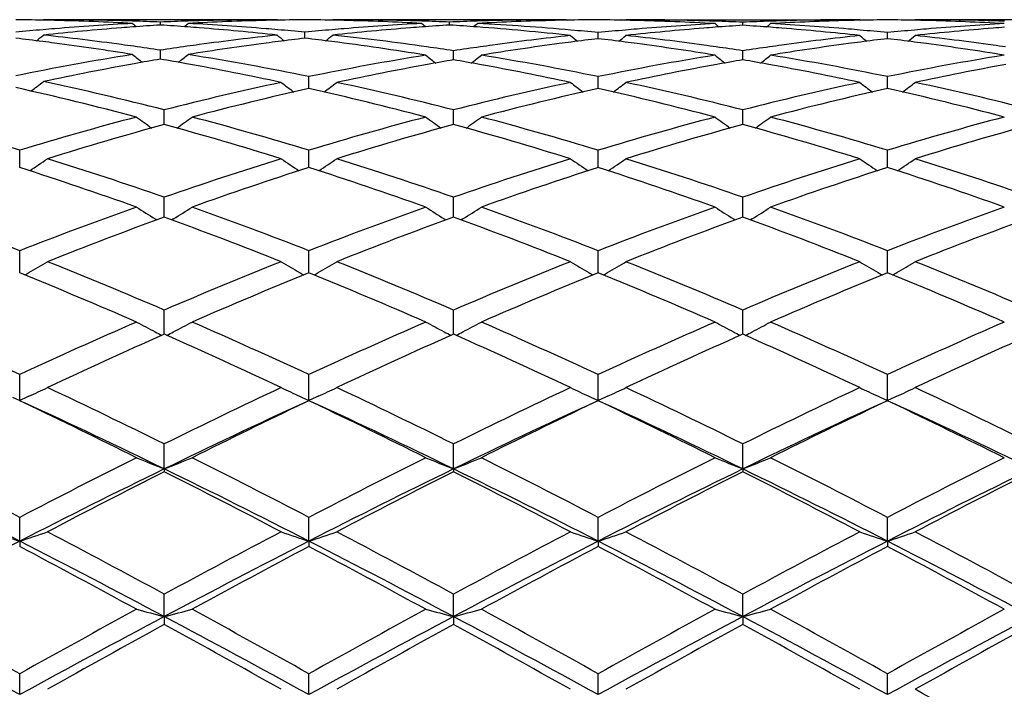
# Model space of a CAD drawing. Units: inches. Extents: x 4 to 18, y -3.9 to 18.9.
# Drawn here: x 16.6 to 17, y 8.9 to 9.2 of the extents above; entities that cross this region are included whole.
import ezdxf

# ---------------------------------------------------------------- set-up
doc = ezdxf.new("R2010")
doc.units = ezdxf.units.IN
doc.header["$LTSCALE"] = 1.21
doc.header["$MEASUREMENT"] = 0
doc.layers.get('0').update_dxf_attribs({"linetype": 'CONTINUOUS'})

msp = doc.modelspace()

# ---------------------------------------------------------------- linework, layer by layer
at = {"color": 7, "linetype": 'Continuous'}
for p, q in [((16.6194722244, 9.159378266100001), (16.6192309951, 9.1591802033)), ((16.7033365181, 9.159378266100001), (16.6194722245, 9.159378266100001)), ((16.6234829913, 9.1591111762), (16.6208968874, 9.1591692362)), ((16.6614033024, 9.157449543), (16.6614033225, 9.1585116734)), ((16.7019119038, 9.159169325299999), (16.699322127, 9.1591111918)), ((16.7033365181, 9.159378266100001), (16.7035776602, 9.1591802692)), ((16.7232655734, 9.159378266100001), (16.7230243839, 9.1591802419)), ((16.807131767, 9.159378266100001), (16.7232655734, 9.159378266100001)), ((16.7272774409, 9.1591112), (16.7246902978, 9.1591692816)), ((16.7651976537, 9.1574495135), (16.7651976696, 9.1585116934)), ((16.805707113, 9.1591693488), (16.8031165421, 9.1591111995)), ((16.8071317668, 9.159378266100001), (16.8073728891, 9.1591802872)), ((16.8270606192, 9.159378266100001), (16.8268164812, 9.1591778325)), ((16.8270606193, 9.159378266100001), (16.9123548601, 9.1593793456)), ((16.8704213081, 9.1573571539), (16.8704213195, 9.1584495403)), ((16.9123548601, 9.1593793456), (16.9126316069, 9.159152149199999)), ((16.9322818165, 9.1593793456), (16.9320050697, 9.159152149199999)), ((17.0175760572, 9.159378266100001), (16.9322818165, 9.1593793456)), ((16.713300627, 9.1527269814), (16.7133005985, 9.1548726362)), ((16.8185238707, 9.1525573526), (16.8185238217, 9.1547325473)), ((16.9223183383, 9.1525574827), (16.9223183383, 9.1547324448)), ((16.6614032669, 9.1452166057), (16.6614033225, 9.148426279299999)), ((16.7666259943, 9.1449710224), (16.7666260394, 9.1482097224)), ((16.8704212885, 9.144970662999999), (16.8704213195, 9.1482100421)), ((16.7147289962, 9.135769318), (16.7147289583, 9.1389400074)), ((16.8185238885, 9.135769348), (16.8185238217, 9.1389399385)), ((16.9223183383, 9.1357694608), (16.9223183383, 9.1389397264)), ((16.7147290094, 9.1346674494), (16.7147289962, 9.135769318)), ((16.8185239118, 9.1346675159), (16.8185238885, 9.135769348)), ((16.9223183383, 9.134667769), (16.9223183383, 9.1357694608)), ((16.662831641, 9.1237742452), (16.6628316922, 9.1270068921)), ((16.7666259965, 9.1237742095), (16.7666260394, 9.1270070152)), ((16.87042129, 9.1237740705), (16.8704213195, 9.12700755)), ((16.6628316084, 9.1217393463), (16.662831641, 9.1237742452)), ((16.7666259694, 9.1217392181), (16.7666259965, 9.1237742095)), ((16.8704212713, 9.1217386502), (16.87042129, 9.1237740705)), ((16.610934481, 9.1063026998), (16.6109344545, 9.1125193626)), ((16.7147290306, 9.106303160700001), (16.7147289583, 9.1125189272)), ((16.8185239493, 9.1063032686), (16.8185238217, 9.1125188252)), ((16.9223183383, 9.1063036011), (16.9223183383, 9.1125185111)), ((16.6628315891, 9.089069244800001), (16.6628316922, 9.095606205900001)), ((16.7666259535, 9.0890690961), (16.7666260394, 9.095606374099999)), ((16.8704212601, 9.0890684648), (16.8704213195, 9.095607104700001)), ((16.6594929418, 9.0878785331), (16.6601125019, 9.087490879099999)), ((16.66283158, 9.0884994429), (16.6628315891, 9.089069244800001)), ((16.6661698625, 9.0878785593), (16.6655506396, 9.0874910806)), ((16.7632871751, 9.087878349299999), (16.7639067426, 9.0874906845)), ((16.7666259459, 9.0884992736), (16.7666259535, 9.0890690961)), ((16.7699643877, 9.0878783481), (16.7693451475, 9.0874908588)), ((16.8670821151, 9.0878773177), (16.867701507, 9.0874897544)), ((16.8704212549, 9.0884985191), (16.8704212601, 9.0890684648)), ((16.8737602446, 9.0878773693), (16.8731409934, 9.087489872899999)), ((16.6109344824, 9.069937923300001), (16.6109344545, 9.076423241599999)), ((16.7147290343, 9.0699382938), (16.7147289583, 9.0764226805)), ((16.8185239559, 9.0699383658), (16.8185238217, 9.0764225491)), ((16.9223183383, 9.0699386358), (16.9223183383, 9.076422144299999)), ((16.6109344886, 9.0684874352), (16.6109344824, 9.069937923300001)), ((16.7147290515, 9.068487994), (16.7147290343, 9.0699382938)), ((16.8185239862, 9.0684881012), (16.8185239559, 9.0699383658)), ((16.9223183383, 9.068488589400001), (16.9223183383, 9.0699386358)), ((16.6628315511, 9.0464511204), (16.6628316922, 9.0551406077)), ((16.766625922, 9.0464509065), (16.7666260394, 9.055140815)), ((16.8704212381, 9.0464499775), (16.8704213195, 9.0551417151)), ((16.6628316922, 9.0464513384), (16.6625092096, 9.046308467100001)), ((16.6631538935, 9.0463086096), (16.6628316922, 9.0464513384)), ((16.7666260393, 9.0464511246), (16.7663035707, 9.0463082608)), ((16.766948271, 9.046308380900001), (16.7666260393, 9.0464511246)), ((16.8704213192, 9.0464501956), (16.8700988316, 9.0463073245)), ((16.870743644, 9.0463074069), (16.8704213192, 9.0464501956)), ((16.6109344824, 9.0257501549), (16.6109344545, 9.0319543795)), ((16.7147290343, 9.0257503807), (16.7147289583, 9.0319537129)), ((16.8185239559, 9.0257504223), (16.8185238217, 9.0319535568)), ((16.9223183383, 9.025750584299999), (16.9223183383, 9.0319530759)), ((16.6083223579, 9.0238512946), (16.6109344964, 9.022653846)), ((16.6109344964, 9.022653846), (16.6109344824, 9.0257501549)), ((16.613542653, 9.0238494276), (16.6109344964, 9.022653846)), ((16.6142736134, 9.0241870866), (16.613542653, 9.0238494276)), ((16.711390505, 9.024187572), (16.7121141651, 9.0238532654)), ((16.7121141651, 9.0238532654), (16.7147290728, 9.022654513300001)), ((16.7147290728, 9.022654513300001), (16.7147290343, 9.0257503807)), ((16.7173330307, 9.0238481336), (16.7147290728, 9.022654513300001)), ((16.7180678438, 9.0241875613), (16.7173330306, 9.0238481336)), ((16.8151856878, 9.024187611), (16.8159080948, 9.023853880499999)), ((16.8159080948, 9.023853880499999), (16.8185240238, 9.0226546466)), ((16.8185240238, 9.0226546466), (16.8185239559, 9.0257504223)), ((16.8211205095, 9.0238447675), (16.8185240238, 9.0226546466)), ((16.8218627162, 9.0241875884), (16.8211205095, 9.0238447675)), ((16.9189802253, 9.0241879327), (16.9197118526, 9.0238499694)), ((16.9197118526, 9.0238499694), (16.9223183383, 9.022655152999999)), ((16.9223183383, 9.022655152999999), (16.9223183383, 9.025750584299999)), ((16.9249248241, 9.0238499694), (16.9223183383, 9.022655152999999)), ((16.9256564513, 9.0241879327), (16.9249248241, 9.0238499695)), ((16.612560909, 9.0218110209), (16.6109344544, 9.022586141)), ((16.7147289583, 9.0225868251), (16.7130983153, 9.0218097557)), ((16.7163527928, 9.0218129318), (16.7147289583, 9.0225868251)), ((16.8185238219, 9.0225869852), (16.8168925546, 9.021809657999999)), ((16.8201430025, 9.021815297), (16.8185238219, 9.0225869852)), ((16.9223183385, 9.0225874788), (16.9206929944, 9.0218128906)), ((16.9239436823, 9.0218128907), (16.9223183385, 9.0225874788)), ((16.6628315368, 8.9981110623), (16.6628316922, 9.0070702006)), ((16.7666259103, 8.9981108712), (16.7666260394, 9.007070439400001)), ((16.8704212299, 8.9981100395), (16.8704213195, 9.0070714765)), ((16.6628315368, 8.9981110623), (16.6628316922, 8.9971118863)), ((16.7666259103, 8.9981108712), (16.7666260394, 8.9971116424)), ((16.8704212299, 8.9981100395), (16.8704213195, 8.997110583200001)), ((16.6109344964, 8.9721766119), (16.6109344545, 8.9807173272)), ((16.7147290728, 8.972177090299999), (16.7147289583, 8.9807165792)), ((16.8185240238, 8.9721771858), (16.8185238217, 8.980716404099999)), ((16.9223183383, 8.9721775488), (16.9223183383, 8.9807158644)), ((16.6109344964, 8.9721766119), (16.6109344545, 8.9702545113)), ((16.7147290728, 8.972177090299999), (16.7147289583, 8.970255271900001)), ((16.8185240238, 8.9721771858), (16.8185238217, 8.97025545)), ((16.9223183383, 8.9721775488), (16.9223183383, 8.9702559987)), ((16.6628315368, 8.945088204500001), (16.6628316922, 8.9531294886)), ((16.7666259103, 8.9450880793), (16.7666260394, 8.9531297503)), ((16.8704212299, 8.9450875345), (16.8704213195, 8.953130887)), ((16.6628315368, 8.945088204500001), (16.6628316922, 8.9422614509)), ((16.7666259103, 8.9450880793), (16.7666260394, 8.9422611859)), ((16.8704212299, 8.9450875345), (16.8704213195, 8.9422600346)), ((16.6109344964, 8.917088123400001), (16.6109344545, 8.9245608495)), ((16.7147290728, 8.917088395499999), (16.7147289583, 8.9245600471)), ((16.8185240238, 8.9170884499), (16.8185238217, 8.9245598592)), ((16.9223183383, 8.9170886564), (16.9223183383, 8.9245592803))]:
    msp.add_line(p, q, dxfattribs=at)
for centre, radius, start, end in [((16.6009611119, 8.2136628055), 0.9457165778, 88.7921112602, 89.4822994451), ((16.6208941564, 8.2136406252), 0.9457387204000001, 88.39237270809998, 89.99961140590001), ((16.6008371599, 8.2093001932), 0.9500809108, 86.94697244139999, 88.6341863715), ((16.7024339485, 8.2019827646), 0.9574089298, 93.05324054239999, 94.7301617386), ((16.6208495196, 8.2119382227), 0.947441705, 88.1480457917, 88.3925626671), ((17.0138508149, 9.601106721799999), 0.5724135266, 230.7185714226, 230.9073437827), ((16.6207989605, 8.2104266629), 0.9489541092, 87.5476484742, 88.1479441487), ((16.7020151021, 8.210129438600001), 0.9492513787000001, 91.85199635360001, 92.4520312078), ((16.3087615231, 9.6013071958), 0.5726909472, 309.095032482, 309.2836822125999), ((16.7019653468, 8.2116173925), 0.9477625941, 91.60727918159999, 91.8518970973), ((16.7219183125, 8.210614723099999), 0.9487655868000001, 91.3647085249, 93.05424370899999), ((16.6202217568, 8.1998216845), 0.9595749171, 85.27158751370001, 86.9447059473), ((16.7019101561, 8.2139224875), 0.9454568581, 90.00011673340002, 91.607854031), ((16.7218441204, 8.2135861393), 0.9457932411, 90.5175702072, 91.20757517370001), ((16.7047576811, 8.2137502283), 0.9456291533, 88.792191004, 89.48237661020002), ((16.7246876564, 8.2135711714), 0.9458081742, 88.3924494289, 89.99961726999999), ((16.7046327363, 8.209365114199999), 0.9500160051000001, 86.9468507159, 88.63416101840001), ((16.8062235851, 8.2021034112), 0.9572882148, 93.05335630270001, 94.73047053180001), ((16.7246441257, 8.2119106486), 0.9474692645999999, 88.14812778190002, 88.39263505860002), ((17.117574381, 9.6010083669), 0.5722927162, 230.7178057374, 230.9066203366), ((16.7245949862, 8.2104415128), 0.9489392211, 87.547711417, 88.14802889650001), ((16.8058048488, 8.2102371551), 0.9491435840000001, 91.85190034680001, 92.45203189400002), ((16.4126605375, 9.6011765192), 0.5725238413, 309.0948695405, 309.2838929374), ((16.8057570189, 8.211667352200001), 0.9477125881999999, 91.6071964758, 91.8518044333), ((16.8257112063, 8.2106808089), 0.9486994912000001, 91.36471172459999, 93.054339041), ((16.7239104567, 8.1982733923), 0.961126666, 84.93669117940001, 86.94330712240001), ((16.8057055518, 8.2138243939), 0.9455549515999999, 90.00012680450001, 91.6077449844), ((16.8256380304, 8.2135800193), 0.9457993558, 90.5175105702, 91.2074886441), ((16.8085534653, 8.2138229622), 0.9455564173000001, 88.7921425383, 89.4823940542), ((16.8085382903, 8.2130564918), 0.9463230372, 88.60671748989999, 88.7922021919), ((16.8284783825, 8.2131114754), 0.9462678701, 88.0615826271, 89.9993500347), ((16.8084175996, 8.2091681214), 0.950213193, 86.86070688410001, 88.60514314849999), ((16.9129082192, 8.2016264211), 0.9577663820000001, 93.13946126719998, 94.81585056200001), ((17.2226759086, 9.600879408700001), 0.5721764702000001, 230.7238589121, 230.916814798), ((16.8283824474, 8.2101614545), 0.949219448, 87.46166385549999, 88.0618183485), ((16.9124640662, 8.2100058268), 0.9493750945999999, 91.93815822239999, 92.53815378780001), ((16.5181051363, 9.6009320081), 0.5722557344, 309.0846156469, 309.2775264036), ((16.9124129763, 8.2114676528), 0.9479123770000001, 91.69352260209997, 91.9380602724), ((16.9323768243, 8.2103986695), 0.9489818899, 91.45134703799998, 93.14049761870001), ((16.8277879665, 8.1995782829), 0.9598194291, 85.1857812584, 86.85854729200001), ((16.9123569715, 8.2136903453), 0.9456890003, 90.0001279211, 91.6941107387), ((16.9323025908, 8.2130451837), 0.9463343445, 91.20757619320001, 91.45091240579998), ((16.9322880489, 8.2137651829), 0.9456141988, 90.6040866469, 91.20761467240001), ((16.9123486287, 8.2137652744), 0.9456141073000001, 88.7923852745, 89.3959133291), ((16.9123340794, 8.2130449072), 0.9463346211, 88.5490877301, 88.79242377350002), ((16.93227369, 8.213283540499999), 0.9460958051, 88.3062533242, 89.9995078629), ((16.9122598557, 8.210398743999999), 0.9489818154, 86.85950234250001, 88.5486531564), ((17.0167091768, 8.201584861599999), 0.9578082195000001, 93.1396963699, 94.81597503450001), ((16.9322237019, 8.2114677031), 0.9479123267, 88.0619397323, 88.30647725429999), ((16.7033504852, 8.190593891799999), 0.9688346318000001, 94.9768513103, 95.5585661483), ((16.7030607913, 8.1939039002), 0.9655119708, 94.72769898099999, 94.9767653991), ((16.7232718606, 8.1905470333), 0.9688804478, 94.48978528190001, 96.15010551190001), ((16.7226843182, 8.1978013082), 0.9616024406, 94.2435038328, 94.48872082870002), ((16.7224320011, 8.2012682599), 0.958126323, 93.6519761501, 94.2437976402), ((16.6003292144, 8.2004832789), 0.9589126037000001, 85.757037838, 86.348302457), ((16.600143675, 8.1979674273), 0.9614352873, 85.5116638577, 85.7571038065), ((16.5993212994, 8.1882180184), 0.9712191551999999, 83.8519695133, 85.5083069716), ((16.6197198352, 8.193581982000001), 0.9658347584, 85.02323093380001, 85.27242647199999), ((16.6193513193, 8.1894184924), 0.9700145209000001, 84.4419917468, 85.02288029530001), ((16.8071542381, 8.1905419532), 0.968887079, 94.9771978772, 95.55881373800001), ((16.806859314, 8.193911496), 0.9655046543000001, 94.7279774389, 94.9771104706), ((16.8270715992, 8.1904456156), 0.9689819664, 94.48964347620002, 96.14983869439999), ((16.8264876461, 8.1976561603), 0.9617478362, 94.24340983729999, 94.48858735549999), ((16.8262350197, 8.2011274627), 0.9582673569, 93.6519574711, 94.24370406200002), ((16.7041069464, 8.2002473689), 0.9591490631999999, 85.75709203120002, 86.348209397), ((16.7031789359, 8.188749575900001), 0.9706840066, 83.7674691898, 85.7526767359), ((16.7230424789, 8.1882803126), 0.9711573553, 84.35773205879998, 84.93771554020002), ((16.9138900971, 8.1896527214), 0.9697802826999999, 95.06262084209999, 95.64347445290001), ((16.9135790894, 8.1931461233), 0.9662730643999999, 94.81327422970001, 95.0625306539), ((16.93381076, 8.1894469483), 0.9699842978000001, 94.5747745506, 96.233509699), ((16.9332084532, 8.1967502505), 0.9626562233, 94.3286148259, 94.57371059849999), ((16.9329432816, 8.2003205501), 0.9590760936, 93.7377500234, 94.32891707360001), ((16.8078470563, 8.1995076974), 0.9598906267, 85.6716735808, 86.2622977632), ((16.8076391949, 8.1967452954), 0.9626608378, 85.4265389245, 85.67174587529998), ((16.8068126189, 8.187103218899999), 0.9723381236, 83.76856388320002, 85.42329141810002), ((16.8272356297, 8.1928396317), 0.9665806618, 84.9373464162, 85.1866795399), ((16.826823569, 8.1882621773), 0.9711766209, 84.3570483953, 84.93696202200002), ((17.0177220887, 8.1892335269), 0.9702010287, 95.0627462216, 95.64324301190001), ((17.0174011007, 8.1928389797), 0.966581316, 94.8133203002, 95.0626533577), ((17.0375787136, 8.1896967153), 0.9697333207, 94.5744861636, 96.23365862440001), ((17.0369974303, 8.1967459744), 0.9626601569, 94.3282541246, 94.5734614008), ((16.4934192983, 8.1693131648), 0.9902412562, 82.7037532547, 83.2676878779), ((16.2611691007, 9.5977903349), 0.5704937032, 308.5773044264999, 308.9069888214), ((16.4927933044, 8.1644090823), 0.9951851302, 82.45400854430001, 82.70386216100002), ((16.5133732012, 8.1693369341), 0.9902148169, 82.21951713410002, 83.8490937073), ((16.4905536256, 8.1481775498), 1.0115702167, 80.8485413195, 82.4489830898), ((16.8315134077, 8.1532382002), 1.0064565484, 97.5472208447, 99.15577869719999), ((16.8090654867, 8.1723472081), 0.9871822232999999, 96.1482723829, 97.78287023989999), ((16.82996756, 8.1647032732), 0.9948877615999999, 97.29555608780001, 97.54568918120002), ((17.0617880097, 9.5979616037), 0.5707201626, 231.0922192711, 231.4216997917), ((16.8292097842, 8.170684397899999), 0.9888588302, 96.73140512570001, 97.29601313329998), ((16.5972402586, 8.169552449400001), 0.9900006933, 82.70362986740001, 83.26758607929999), ((16.3649315149, 9.5978421723), 0.5705534703, 308.5762706923, 308.9061368043), ((16.5944855947, 8.1490451408), 1.0106917991, 80.7664035104, 82.69637962930001), ((16.6168363766, 8.1665730124), 0.9929982048, 81.8802941496, 83.84724007140001), ((16.9158778352, 8.170981623300001), 0.9885571899, 96.2323124722, 97.8649693724), ((16.9366941387, 8.1641107954), 0.9954850368000001, 97.3779721467, 97.62845197780001), ((17.1669852327, 9.5979989649), 0.5708532397999999, 231.1063940649, 231.4394230612), ((16.9359592402, 8.1698450617), 0.9897038751999999, 96.81460789879999, 97.3784091153), ((16.7009248452, 8.1686932458), 0.9908669615000001, 82.6206798771, 83.1839041953), ((16.4702709477, 9.5977875338), 0.5705587132, 308.5574943462, 308.8907585122), ((16.7002765856, 8.163672789), 0.9959290979000001, 82.37064300729999, 82.6207906348), ((16.7208331588, 8.1681956155), 0.9913634467, 82.1376862159, 83.7657373453), ((17.0196384903, 8.1711912144), 0.9883451317, 96.2316642133, 97.86469514410001), ((17.0405020992, 8.1641390754), 0.9954586954000001, 97.3789309597, 97.62934739110001), ((17.2708380581, 9.5981018252), 0.5709697350999999, 231.1083424083, 231.4413074602), ((17.0396971814, 8.170418769500001), 0.9891276305, 96.81529628959998, 97.37940913860002), ((16.8049395857, 8.1704195294), 0.9891268653, 82.6205904049, 83.18470366439999), ((16.5737935717, 9.5981081241), 0.5709778064, 308.5586945815, 308.8916549206), ((16.8041344134, 8.1641378511), 0.9954599306, 82.3706527073, 82.621068733), ((16.8245715945, 8.167740896), 0.9918213698, 82.1381666744, 83.765473754), ((16.5118424987, 8.1579472041), 1.001706917, 81.9649823071, 82.22096475699999), ((16.5108223707, 8.1507864727), 1.0089399421, 81.41672604520002, 81.9644599481), ((16.8118329046, 8.1517039139), 1.008010185, 98.03437553389999, 98.58254930170001), ((16.8110709687, 8.1570881583), 1.0025722966, 97.7783347641, 98.0342660189), ((16.6144510721, 8.1496429137), 1.0100954866, 81.3351688949, 81.8819870053), ((16.9186097059, 8.1508376751), 1.0088855413, 98.11695002409999, 98.664313075), ((16.9178276286, 8.1563074964), 1.0033600924, 97.86059867379998, 98.1168394812), ((16.9383311758, 8.1521042206), 1.007602665, 97.6300835613, 99.2371302832), ((16.6979339526, 8.1468768683), 1.0128873572, 80.7668137429, 82.3654390123), ((16.7193153714, 8.157023044099999), 1.002638615, 81.8829504519, 82.13910398340002), ((16.7183063517, 8.150012007599999), 1.0097218822, 81.3353821037, 81.8824407823), ((17.0223499407, 8.1512084142), 1.0085110569, 98.116713904, 98.664391744), ((17.0215667182, 8.1566863711), 1.0029773922, 97.86042971430001, 98.11660287069999), ((17.0421922085, 8.151741667000001), 1.007970744, 97.6310081831, 99.23739669270002), ((16.8024444991, 8.1517418657), 1.0079705429, 80.76260323380001, 82.3689921586), ((16.8230700804, 8.1566872335), 1.0029765212, 81.8833970815, 82.13957030610001), ((16.8171666382, 8.1184176492), 1.0417215698, 99.1541096139, 101.4985781505), ((17.0034579159, 9.5931173968), 0.5683772152000001, 231.7319769022, 232.1892658082), ((16.836447999, 8.1226898368), 1.0374013283, 99.7142081387, 100.2397737604), ((16.4860927744, 8.121048658300001), 1.0390638366, 79.7620137136, 80.28661142600001), ((16.3191721291, 9.593303842000001), 0.568632213, 307.8130364725, 308.2702615339), ((16.5038436361, 8.108556112999999), 1.0517431193, 78.4331987744, 80.834809615), ((16.924102299, 8.1168711538), 1.0432937924, 99.23549955909998, 101.5770146619), ((17.1084049262, 9.592866761), 0.5681912661999999, 231.7525727015, 232.2133315549), ((16.9434322041, 8.1207774111), 1.0393424986, 99.7944168305, 100.318607214), ((16.589495457, 8.1188367897), 1.0413100223, 79.683006193, 80.2061574316), ((16.4246930425, 9.5930335789), 0.5684170817, 307.7886171607, 308.249141011), ((16.6073994147, 8.107308806499999), 1.0530129666, 78.4340614453, 80.7540515983), ((17.0278965021, 8.1169135499), 1.0432520589, 99.2359114256, 101.577447174), ((17.2121496989, 9.5927901922), 0.5681009691, 231.7516515111, 232.2125652124001), ((17.0473234509, 8.120222846), 1.0399049492, 99.79443285219999, 100.3184328219), ((16.6932111188, 8.1184126561), 1.0417411612, 79.6827662826, 80.2058069388), ((16.5286363511, 9.592839073), 0.5681739535, 307.7889053761, 308.2497226776), ((16.7112897706, 8.1079206934), 1.0523940816, 78.432491867, 80.75369833090001), ((17.1317741898, 8.116483930900001), 1.0436894211, 99.2366205079, 101.5771891864), ((16.840705508, 8.0993582599), 1.0611181394, 100.2420465282, 102.0339191562), ((16.4806745811, 8.0920623484), 1.0685516558, 77.8944085034, 79.7523632364), ((16.9477330629, 8.0973898579), 1.0631221811, 100.3208751566, 102.1104145372), ((16.5843714323, 8.0915636347), 1.0690599176, 77.894856806, 79.67460684640001), ((17.0515927135, 8.0970052834), 1.0635117306, 100.3206695348, 102.109465811), ((16.6880211441, 8.0907807985), 1.0698557715, 77.89605167279998, 79.67434509819999), ((17.1552682406, 8.097575903), 1.0629292278, 100.3198603062, 102.1097428626), ((16.2760457347, 9.5869250706), 0.5658908916, 306.7892110015, 307.3640718327), ((16.3845678118, 8.0360685342), 1.1258673492, 75.69076950510001, 77.9571558551), ((16.938942566, 8.045239500000001), 1.1164487921, 102.107839849, 104.3184906094), ((17.0480610279, 9.5869054959), 0.5660389583, 232.6639573877, 233.2414086206), ((16.3814978277, 9.5867999014), 0.5658943064999999, 306.7568175821, 307.3344704897), ((16.4881769873, 8.035292464500001), 1.1266652275, 75.6914007562, 77.8819498447), ((17.042778597, 8.045026674099999), 1.116665435, 102.1075946554, 104.3178607324), ((17.1519766053, 9.5870659727), 0.5662395222, 232.6641259058, 233.2413461823), ((16.485257571, 9.586869311100001), 0.5659709635, 306.755468771, 307.3330584348), ((16.5920766215, 8.0356743331), 1.1262699327, 75.69175037239998, 77.8830689687), ((17.1463900744, 8.0457623993), 1.115907626, 102.1063151375, 104.3180517252), ((17.2558457057, 9.587194851900001), 0.5663870603, 232.6660562136, 233.2431232176), ((16.5887867947, 9.5872003809), 0.5663939892000001, 306.7568805507, 307.3339404883), ((16.6957093988, 8.0349553199), 1.127006496, 75.6928402271, 77.88279276979999), ((16.3603949638, 8.018456403), 1.1439820216, 75.187215465, 77.42262195869999), ((16.9624211557, 8.0301567062), 1.1319429535, 102.6397582212, 104.8249235086), ((16.4639311016, 8.0174944696), 1.1449779337, 75.1870430292, 77.3472492233), ((17.0660257433, 8.0309423673), 1.1311347701, 102.6390611008, 104.8257906743), ((16.5677508043, 8.0176433166), 1.1448273343, 75.1864063271, 77.3468312619), ((17.1699399538, 8.030556893), 1.1315373209, 102.6407015586, 104.8265178583), ((16.6746965927, 8.0305563638), 1.1315378658, 75.1734826311, 77.35929785609999), ((16.2556088811, 7.9402347626), 1.224952018, 73.13767025749999, 75.24572779399999), ((16.9624934657, 7.9535804113), 1.2110876231, 104.81268219, 106.8749422186), ((16.9858430892, 9.5803678873), 0.5645898658, 233.859585249, 234.5436027125), ((16.339660548, 9.5805499271), 0.5648303936, 305.4588680584, 306.1425137998), ((16.3587402466, 7.9379827863), 1.2272991115, 73.1385332225, 75.17360972350002), ((17.0662569405, 7.9537430222), 1.2109225905, 104.8132490129, 106.875776718), ((17.0895592847, 9.5802496048), 0.564448407, 233.858889221, 234.5430948691), ((16.4435512888, 9.5804140139), 0.5646640657, 305.4589113753, 306.1427881496), ((16.4622304927, 7.9369184826), 1.228405919, 73.13933358189999, 75.1725792936), ((17.170061013, 7.953755993), 1.2109127542, 104.8138896029, 106.8763732634), ((17.1933047906, 9.5801688162), 0.5643548598, 233.8579866957, 234.5424287602), ((16.5474866423, 9.5802155057), 0.5644223496, 305.4590462654, 306.1433579203), ((16.5662808656, 7.9379250673), 1.2273680948, 73.1371307562, 75.1719738676), ((17.2741104628, 7.9528825073), 1.2118223304, 104.8149727379, 106.8759224873), ((16.9885985671, 7.932031133300001), 1.2335028771, 105.3134220419, 107.3430721629), ((16.3330273646, 7.9181890651), 1.2479198007, 72.66934353890001, 74.6756309631), ((17.0925028237, 7.9316149049), 1.2339332272, 105.3132417243, 107.3422242255), ((16.4368780932, 7.918340904), 1.2477583324, 72.669697931, 74.6762836276), ((17.196505939, 7.930845681599999), 1.234729475, 105.3131238312, 107.3407963668), ((16.5402855353, 7.9169753778), 1.2491772527, 72.6713948542, 74.67567220859999), ((17.3000552216, 7.9316411211), 1.2338976379, 105.3119167624, 107.3410160677), ((16.2998216988, 9.5739013117), 0.5646253568999999, 303.8759325555, 304.656714892), ((16.2168746444, 7.815771869500001), 1.3553057282, 70.78915763100002, 72.6560682118), ((17.1033056842, 7.832315739099999), 1.3378789711, 107.3309206328, 109.2222321815), ((17.0259611707, 9.5740593057), 0.5648221322, 235.3425950795, 236.1229542452), ((16.4035872989, 9.5739560309), 0.5646861783, 303.8752667843, 304.6558782162), ((16.3208118891, 7.816161469), 1.354890963, 70.7894451649, 72.6569629692), ((17.2071998955, 7.8319716859), 1.3382368803, 107.3305767039, 109.2214173127), ((17.1298683668, 9.5742240496), 0.5650212985, 235.3427584673, 236.1228091105), ((16.5073462552, 9.5740321182), 0.5647693438, 303.8739959435, 304.6545085964), ((16.4248845473, 7.8169298562), 1.3540747843, 70.7898404725, 72.6584798579), ((17.3105068296, 7.833397816000001), 1.336730169, 107.328824109, 109.2217665208), ((17.2337407818, 9.5743688029), 0.5651845096, 235.3446305116, 236.1244404924), ((16.6108918167, 9.5743747882), 0.565191752, 303.8755645522, 304.6553645274), ((16.5282764634, 7.815673192699999), 1.3553937863, 70.7912673419, 72.658141847), ((16.1872234323, 7.7868512689), 1.3858149403, 70.3662087456, 72.1967909462), ((17.1313505293, 7.807776971799999), 1.3637242161, 107.7884163122, 109.6487087286), ((16.2909986294, 7.7868507947), 1.3858217337, 70.3654798054, 72.19604276369999), ((17.2346604501, 7.809216749400001), 1.3622052241, 107.7874936965, 109.6498637075), ((16.3948463772, 7.7870616049), 1.3856049524, 70.36466347300001, 72.195460831), ((17.3387841059, 7.808366287799999), 1.3631158959, 107.7897423804, 109.6507608464), ((16.5058522383, 7.808365311499999), 1.3631169272, 70.3492398005, 72.21025683999999), ((16.0578339609, 7.6603292876), 1.5202770282, 68.66528935, 70.35248376279999), ((17.1552985247, 7.6837381209), 1.4952939798, 109.6338733602, 111.349224261), ((16.9612335038, 9.5694482421), 0.5682928394, 237.1379067052, 237.9296831436), ((16.3642901315, 9.5696259814), 0.5685173266, 302.0726925622, 302.8641038126), ((16.1608901594, 7.6583966526), 1.5223453062, 68.665861753, 70.3507795589), ((17.2590300458, 7.683969914), 1.4950546414, 109.6345998791, 111.3502179204), ((17.0649531492, 9.5693208232), 0.5681454175999999, 237.1372399447, 237.9292443484), ((16.4681734846, 9.5694841551), 0.5683501584, 302.0726851379, 302.8643660706), ((16.2639605636, 7.6564687793), 1.5244045119, 68.666858125, 70.3495028217), ((17.3628592208, 7.6839335174), 1.4951009097, 109.6354188934, 111.3509366151), ((17.1687001522, 9.5692330613), 0.5680464702, 237.136375837, 237.9286967141), ((16.5720985403, 9.569276483), 0.5681064077, 302.0727126876, 302.8649109737), ((16.3683362143, 7.6581520746), 1.5226247681, 68.6641789811, 70.3486970189), ((17.4672717718, 7.682308671), 1.4968388763, 109.6367922976, 111.3503315192), ((17.1883889107, 7.6487665967), 1.5326582332, 110.0540031988, 111.7319066852), ((16.1289371914, 7.6268536898), 1.5561014909, 68.2816059119, 69.9342979116), ((17.2924355174, 7.648056428099999), 1.5334116798, 110.0537604998, 111.7308700728), ((16.2328729436, 7.6271751576), 1.5557508552, 68.2820316404, 69.9351253192), ((17.3967091011, 7.646729568300001), 1.5348213862, 110.0535583501, 111.7291220089), ((16.335770546, 7.6247708812), 1.5583164633, 68.2840968669, 69.9344419283), ((17.4999116222, 7.648231803300001), 1.5332073982, 110.0520433492, 111.729417719), ((16.3260668681, 9.568082690299999), 0.5766589768, 299.9859188117, 300.7490698594), ((15.9789359149, 7.4619263623), 1.7337949896, 66.7683112584, 68.2680010593), ((17.3357909172, 7.488280768099999), 1.7052635796, 111.7184594879, 113.243304495), ((16.9997036479, 9.568246616), 0.5768536128, 239.2502798787, 240.0130352329), ((16.4298335086, 9.5681431513), 0.5767246214, 299.9853202585, 300.7482838511), ((16.0830673038, 7.4626868803), 1.7329633807, 66.768635555, 68.26907127439999), ((17.4398047807, 7.487698317), 1.7058855771, 111.7180413287, 113.2423560451), ((17.1036014849, 9.5684220499), 0.5770568277, 239.2504331295, 240.0129106534), ((16.5335931948, 9.5682280898), 0.5768157473, 299.9841325823, 300.7469970991), ((16.1875105808, 7.4641651348), 1.7313502118, 66.7690565645, 68.2708831884), ((17.5424632613, 7.4903820209), 1.7029718942, 111.7159359843, 113.2428321235), ((17.2074715705, 9.5685832738), 0.5772338818, 239.2521923966999, 240.0143940634), ((16.6371601494, 9.5685917335), 0.5772436865, 299.9856124082, 300.7478011301), ((16.2903973736, 7.461923190599999), 1.7337682375, 66.7707294178, 68.2705022639), ((15.9393243078, 7.4149165499), 1.78475697, 66.4344304551, 67.8951050945), ((16.3247393149, 9.5703718991), 0.5793052651, 299.8133387435, 299.9864865996), ((17.3719272381, 7.449147657), 1.7476193385, 112.0894373876, 113.5811976739), ((17.0010215834, 9.5705190401), 0.5794805564, 240.0124665919, 240.1855240697), ((16.0430599547, 7.414848276900001), 1.7848429131, 66.43358716579999, 67.8941863529), ((16.4284951982, 9.5704509689), 0.5793924039, 299.8127779686, 299.985892385), ((17.4746131117, 7.4517922612), 1.7447519409, 112.0883495429, 113.5825645045), ((17.1049122951, 9.5706821826), 0.5796695639, 240.0123455429001, 240.1853180712), ((16.1469630098, 7.415173131), 1.7845013511, 66.4326412302, 67.89348131319998), ((16.5322353761, 9.5705696544), 0.5795225096, 299.8116437995, 299.9847132054), ((17.5791905751, 7.4500825225), 1.7466310013, 112.0910525994, 113.5835804897), ((17.2088556733, 9.5709699068), 0.5799928166, 240.0137969156, 240.1866837621), ((16.2518550089, 7.417809451699999), 1.781646212, 66.4310867845, 67.8942799661), ((16.635778954, 9.570973476799999), 0.579996933, 299.8133165662, 299.9862021652), ((15.7647714287, 7.208195374400001), 2.0104946592, 65.1102807287, 66.4208406952), ((17.4396699284, 7.246951683), 1.9680033313, 113.56552031, 114.9043521651), ((16.9342407599, 9.5734616041), 0.5935608743999999, 241.7029111192, 242.4268553897), ((16.3912965391, 9.5736533999), 0.5937889611, 297.5753139493, 298.2989278949), ((15.8668847303, 7.2045148893), 2.0145402674, 65.1109543624, 66.4188963103), ((17.543336535, 7.247316250700001), 1.9676182017, 113.5663620226, 114.9054528077), ((17.0379661508, 9.5733206711), 0.5934042184, 241.7023006426, 242.426455558), ((16.4951722957, 9.57349784), 0.5936136253000001, 297.5753067734, 298.2991679522), ((15.9690339731, 7.200872689), 2.0185366351, 65.1120902303, 66.41744537390001), ((17.6472247554, 7.2471804892), 1.9677805112, 113.5673095625, 114.9062555251), ((17.1417162782, 9.573222833200001), 0.5932975122, 241.7015095277, 242.4259565529), ((16.5990865565, 9.5732697569), 0.5933573639, 297.5753310786, 298.2996667871), ((16.0741129954, 7.2038925532), 2.0152562067, 65.109080017, 66.416492966), ((17.7524308791, 7.2440810229), 1.9711857622, 113.5688911397, 114.905535672), ((17.4865646671, 7.1873708168), 2.033400252, 113.9074109748, 115.1963994441), ((16.9362894661, 9.577366036), 0.5979701498, 242.4260189351, 242.6896399485), ((15.8228708475, 7.151756664400001), 2.0725353243, 64.81676222189999, 66.0814689116), ((16.3893000694, 9.5774580965), 0.5980856502, 297.3125908115, 297.5761214392), ((17.5909150614, 7.1860898136), 2.0347964964, 113.9071088606, 115.1952349202), ((17.0399993387, 9.5771954594), 0.5977800340999999, 242.4256250576, 242.6893401912), ((15.9270188229, 7.1524669362), 2.071742478, 64.81723119680001, 66.0824415277), ((16.4931717667, 9.5773102653), 0.5979190442, 297.3124997504, 297.576116493), ((17.6957713759, 7.1836699088), 2.0374379236, 113.9068197749, 115.1932678587), ((17.1437378099, 9.5770753201), 0.5976481642, 242.4251303813, 242.6889255776), ((16.0287930912, 7.147972005900001), 2.0766699371, 64.81955267820001, 66.08173509630001), ((16.5970826629, 9.5770885698), 0.5976700024, 297.3123746636, 297.5761434023), ((17.798189745, 7.186621551900001), 2.0341820345, 113.9050826853, 115.1936293708), ((16.3528137332, 9.5892687908), 0.6226384195, 294.8296945382, 295.5034754688), ((15.606156225, 6.870510181499999), 2.3835796102, 63.6844469915, 64.8035728751), ((17.6976604265, 6.9156932656), 2.3333940932, 115.1833044722, 116.3265448311), ((16.9729437939, 9.5894473693), 0.6228392741, 244.4959466692, 245.1693865938), ((16.4565816955, 9.5893396674), 0.622713344, 294.8291679197, 295.5027803658999), ((15.7107427647, 6.8720796427), 2.381821822, 63.68479423799999, 64.8047640151), ((17.801946802, 6.9146038009), 2.334588982, 115.1828344771, 116.3255073572), ((17.0768322776, 9.5896461965), 0.6230588655, 244.4960820483001, 245.1692765142), ((16.5603426395, 9.5894400875), 0.6228187041, 294.8281224802, 295.5016424106), ((15.8160525583, 6.875102646699999), 2.3784416276, 63.6852253771, 64.8067790066), ((17.903103383, 6.9199902623), 2.3285919005, 115.1804852086, 116.3260791425), ((17.1806980614, 9.5898343109), 0.6232592164, 244.4976378055, 245.1705820651), ((16.6639319839, 9.5898484249), 0.6232748103, 294.8294263519, 295.5023537761), ((15.9177701801, 6.8707314512), 2.3832803267, 63.6870649625, 64.80637045659999), ((15.5430796724, 6.7818566299), 2.4821736017, 63.44202893, 64.4775448474), ((15.5804726984, 6.7766458353), 2.4711148111, 64.0233851257, 65.3113387564), ((17.7122401797, 6.8462945033), 2.3940703839, 114.6684912025, 115.9977969703), ((17.7535194806, 6.841355984700001), 2.4159583706, 115.5085207327, 116.5723416494), ((15.6466642973, 6.781525720399999), 2.4825632453, 63.4411194163, 64.47653782329999), ((15.6836022608, 6.7753287925), 2.4725898154, 64.0229017407, 65.3101609643), ((17.8143000028, 6.8499676736), 2.3900084104, 114.6674599535, 115.9990228532), ((17.8547676576, 6.8465881259), 2.4101397144, 115.507459608, 116.5738353922), ((15.7506499311, 6.7820093167), 2.4820447738, 63.44009530579999, 64.47582219979999), ((15.7871238785, 6.7748235912), 2.4731631128, 64.02231956140001, 65.3094208091), ((17.9203433359, 6.845375594400001), 2.3951204604, 114.6703372142, 115.9992122654), ((17.9607068819, 6.842397601699999), 2.4148457275, 115.5104103218, 116.5748080461), ((15.8569363505, 6.787157149700001), 2.4763260946, 63.43840527350001, 64.4763761937), ((15.8925508984, 6.7783292901), 2.469296412, 64.02074783180001, 65.3097026867), ((15.2722083476, 6.409250737100001), 2.8990736474, 62.49815354419999, 63.4285995398), ((17.9123554136, 6.482407851), 2.8169570019, 116.5583848661, 117.5159371567), ((16.9095920466, 9.6262489886), 0.6748688787999999, 247.6410954378, 248.5528927696), ((16.4159757471, 9.6264301651), 0.6750723486, 291.4490114976, 292.3604654515), ((15.3719112706, 6.4013088936), 2.9080067659, 62.498898335, 63.4264969114), ((18.0158648366, 6.4830783583), 2.8162299722, 116.5593037508, 117.5171025854), ((17.0133189337, 9.6260696326), 0.6746774442, 247.6405789572, 248.552663742), ((16.5198432138, 9.6262473461), 0.6748756406, 291.4489054677, 292.3606666823), ((15.4717021999, 6.393482175700001), 2.9167978047, 62.500126663, 63.42493169510001), ((18.1199070412, 6.482694455700001), 2.8166845649, 116.5603372713, 117.517958417), ((17.1170690209, 9.6259434201), 0.6745442065, 247.6399108541, 248.5523456559), ((16.6237461468, 9.6259776486), 0.6745860443, 291.4487488445, 292.3610856506), ((15.5785688333, 6.399737551599999), 2.9098301984, 62.49690445000001, 63.423879596), ((18.2271129714, 6.4760603014), 2.824143857, 116.5620574578, 117.5171582771), ((15.241146385, 6.2960087498), 3.0063589101, 62.8945059812, 64.00021899069999), ((17.9342343035, 6.3890335962), 2.9023697592, 115.9799619864, 117.1252840631), ((17.989514529, 6.3706752313), 2.9424916061, 116.7995518731, 117.7180382836), ((15.347904234, 6.3018619322), 2.9997988571, 62.89395484829999, 64.0020817345), ((15.3012292003, 6.3027706767), 3.0188467831, 62.29466891149999, 63.1899573323), ((18.0386087207, 6.3878163416), 2.9037179273, 115.9797308437, 117.1245116548), ((18.0946631037, 6.3679573254), 2.9455279437, 116.7992300494, 117.7167837779), ((15.4526397715, 6.3036852375), 2.9977473324, 62.89408007109999, 64.0029727606), ((15.4058598737, 6.3043041793), 3.0171006929, 62.295175363, 63.190995251), ((18.1438948397, 6.3847208804), 2.9071528911, 115.9794261602, 117.1228526317), ((18.2010391687, 6.362810292000001), 2.9512847857, 116.7989086612, 117.7146654991), ((15.5546114048, 6.2999647705), 3.0018899694, 62.8954707008, 64.0028057055), ((15.5047185036, 6.2946211834), 3.0279684835, 62.2976642347, 63.1902514603), ((18.244783068, 6.3905052273), 2.9006800818, 115.9778752173, 117.1238483763), ((18.3014911424, 6.3692125383), 2.944063373, 116.7970289266, 117.7150552058), ((16.8466871725, 9.6940462681), 0.7593912856999999, 251.1208572407, 251.9136759969), ((16.3752010426, 9.6940062555), 0.7593472826000001, 288.0858825449, 288.8787642189), ((14.9131210889, 5.7251004148), 3.6717378578, 61.54067683680001, 62.282350465), ((18.3615916497, 5.8204211549), 3.5636563945, 117.7052574173, 118.4694537148), ((16.9505474588, 9.6942307005), 0.7595865502, 251.1207808996, 251.9132720892), ((16.478967743, 9.6941068187), 0.7594510764, 288.0855376236, 288.8782155835), ((15.0190503747, 5.7289911197), 3.6673001804, 61.54103636070001, 62.2836185583), ((18.466658387, 5.8179324803), 3.5664508835, 117.7047539182, 118.4683624068), ((17.0544259513, 9.694478395299999), 0.759847851, 251.120886063, 251.9130802057), ((16.5827250517, 9.6942542903), 0.7596028569, 288.0847857266, 288.8773167213), ((15.1269098697, 5.7364328153), 3.6588220317, 61.5414661551, 62.28576258939999), ((18.5634788265, 5.8308799649), 3.5517452812, 117.7022487861, 118.4690033831), ((17.1583059517, 9.6947781947), 0.7601590934, 251.1221208921, 251.9139478235), ((16.6863284883, 9.6947848861), 0.7601661485, 288.086055851, 288.8778754333), ((15.2252055961, 5.7260274199), 3.6705901339, 61.5434095012, 62.2853380884), ((18.2787649348, 5.7135819591), 3.6606143586, 117.104504843, 118.0208051165), ((14.8673981338, 5.568583408099999), 3.8241817091, 61.99849249419999, 62.8755958392), ((18.3790134841, 5.7204434562), 3.652891215, 117.1040247336, 118.0222682195), ((14.9701583905, 5.566691018099999), 3.826337969, 61.99812338949999, 62.8747339383), ((18.4793752991, 5.727010533200001), 3.6454812524, 117.1030165535, 118.0231361934), ((15.0740989146, 5.5670254222), 3.8259740582, 61.99768830719999, 62.87439156750001), ((18.5866485054, 5.720517677899999), 3.6528463999, 117.1051907425, 118.0234477411), ((15.1804943337, 5.5720605367), 3.8203071289, 61.996678267, 62.87468324939999), ((14.7943670011, 5.540772991), 3.8808840245, 61.3873454101, 62.0902083574), ((18.457874052, 5.6773697537), 3.7258086174, 117.8952699057, 118.6274096903), ((14.8976911209, 5.5400481912), 3.8817453701, 61.38637896509999, 62.08908582350001), ((18.5547897467, 5.6901892861), 3.7112603521, 117.8940006252, 118.629012292), ((15.0020950608, 5.5413207561), 3.8803358848, 61.3852930278, 62.08823863569999), ((18.663627054, 5.6811107386), 3.7216438013, 117.8972236678, 118.6301505661), ((15.1128277291, 5.5542907476), 3.8656273568, 61.38349923119999, 62.0891263418), ((14.2086366895, 4.6229688006), 4.9269390809, 60.8180771217, 61.37511558220001), ((18.9079871639, 4.8136877703), 4.7091112348, 118.6125678753, 119.1953629528), ((16.8893961815, 9.8255152698), 0.9091112999, 254.9194853653, 255.5689044752), ((16.4361810523, 9.8257626958), 0.9093723119, 284.4324481982, 285.0816278675), ((14.2995006626, 4.5996739235), 4.9535813007, 60.81886929020001, 61.3729186661), ((19.0109555988, 4.815367077699999), 4.7072416173, 118.6135339988, 119.1965608167), ((16.9931277651, 9.8252608392), 0.90884937, 254.9191167434, 255.5687425744), ((16.5400428302, 9.8255054876), 0.9091065421, 284.4323724266, 285.0817713872), ((14.3906041206, 4.5767186699), 4.9798109484, 60.820153367, 61.3712858658), ((19.1155524629, 4.8140807965), 4.7087555366, 118.6146199986, 119.1974459353), ((17.0968805012, 9.825080501), 0.9086646370999999, 254.9186399191, 255.5685175991), ((16.6439375973, 9.8251256652), 0.9087144476000001, 284.4322602432, 285.0820702645), ((14.5040283106, 4.5945559332), 4.9595418784, 60.8168114276, 61.37017121100001), ((19.2298288759, 4.7951787447), 4.7303687479, 118.6164241945, 119.1965929404), ((14.1255333405, 4.3725787126), 5.1797475508, 61.3256639461, 61.9779543325), ((18.9613319998, 4.6228141097), 4.8954221196, 118.0031679888, 118.6933389006), ((14.2347602336, 4.3825717346), 5.1683737085, 61.32534552799999, 61.9790702039), ((19.0661484531, 4.6208756793), 4.8976133785, 118.0030784077, 118.6929362279), ((14.3391221352, 4.3835433134), 5.1672492905, 61.3256920034, 61.9795636258), ((19.1736171426, 4.6139435321), 4.9054581622, 118.002947375, 118.6917024297), ((14.44000285, 4.3781077621), 5.173416447799999, 61.326267467, 61.9793458619), ((19.2716988718, 4.624508340899999), 4.8934481357, 118.0019716668, 118.6924150043), ((19.0918548482, 4.5174262463), 5.0477044367, 118.764682941, 119.309063506), ((14.1320889354, 4.333977261999999), 5.2574653652, 60.7029419304, 61.22562177380001), ((19.1999524948, 4.5095238698), 5.0567022606, 118.7643394532, 119.3077592367), ((14.2386738732, 4.3388508258), 5.2518500642, 60.7034660542, 61.2267120771), ((19.3119761956, 4.4944668573), 5.073859907799999, 118.7639790301, 119.3055562287), ((14.3262695523, 4.3094929757), 5.2853797249, 60.70605083930001, 61.22596676879999), ((19.404992017, 4.5137412058), 5.0517773296, 118.7620121755, 119.3059700343), ((13.3057864472, 2.4581490369), 7.4090383205, 60.32175023529999, 60.6943065203)]:
    msp.add_arc(centre, radius, start, end, dxfattribs=at)

doc.saveas('drawing.dxf')
